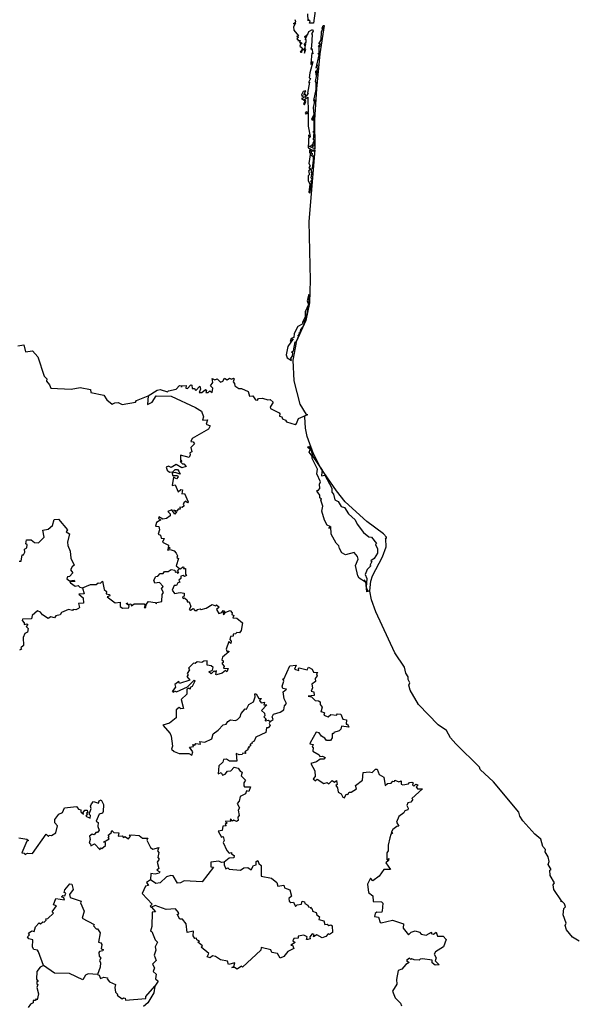
# Model space of a CAD drawing. Units: millimetres. Extents: x 653093 to 654343, y 2560318 to 2561128.
# Drawn here: x 654281 to 654291, y 2561047 to 2561064 of the extents above; entities that cross this region are included whole.
import ezdxf

# ---------------------------------------------------------------- set-up
doc = ezdxf.new("R2010")
doc.units = ezdxf.units.MM
doc.header["$LTSCALE"] = 20
doc.layers.add('SOLAPA', color=7, linetype='Continuous')

msp = doc.modelspace()

# ---------------------------------------------------------------- linework, layer by layer
at = {"layer": 'SOLAPA'}
for points in [[(654286.063, 2561064.028), (654286.034, 2561063.818), (654285.967, 2561063.816), (654285.974, 2561063.85), (654285.945, 2561063.876), (654285.941, 2561063.856), (654285.939, 2561063.978)], [(654285.712, 2561063.876), (654285.727, 2561063.847), (654285.72, 2561063.82), (654285.688, 2561063.804), (654285.722, 2561063.813), (654285.687, 2561063.751), (654285.695, 2561063.694), (654285.774, 2561063.596), (654285.742, 2561063.589), (654285.776, 2561063.573), (654285.748, 2561063.544), (654285.778, 2561063.528), (654285.763, 2561063.515), (654285.803, 2561063.518), (654285.793, 2561063.486), (654285.82, 2561063.486), (654285.825, 2561063.462), (654285.84, 2561063.473), (654285.811, 2561063.455), (654285.801, 2561063.42), (654285.85, 2561063.38), (654285.803, 2561063.319), (654285.821, 2561063.328), (654285.829, 2561063.313), (654285.846, 2561063.358), (654285.872, 2561063.366), (654285.877, 2561063.298), (654285.9, 2561063.366), (654285.886, 2561063.372), (654285.899, 2561063.459), (654285.887, 2561063.427), (654285.879, 2561063.456), (654285.905, 2561063.49), (654285.905, 2561063.537), (654285.889, 2561063.535), (654285.926, 2561063.605), (654285.882, 2561063.568), (654285.885, 2561063.589), (654285.937, 2561063.625), (654285.953, 2561063.675), (654286.019, 2561063.706), (654286.027, 2561063.68), (654285.997, 2561063.634), (654286.012, 2561063.619), (654285.999, 2561063.422), (654285.985, 2561063.37), (654286.005, 2561063.382), (654286.02, 2561063.288), (654286.007, 2561063.303), (654285.987, 2561063.122), (654285.996, 2561063.106), (654286.008, 2561063.155), (654286.02, 2561063.15), (654285.969, 2561062.964), (654285.961, 2561062.875), (654285.98, 2561062.862), (654285.953, 2561062.805), (654285.953, 2561062.79), (654285.966, 2561062.8), (654285.931, 2561062.615), (654285.944, 2561062.607), (654285.882, 2561062.54), (654285.903, 2561062.592), (654285.867, 2561062.589), (654285.902, 2561062.655), (654285.857, 2561062.639), (654285.827, 2561062.583), (654285.834, 2561062.563), (654285.85, 2561062.571), (654285.855, 2561062.528), (654285.825, 2561062.52), (654285.888, 2561062.479), (654285.864, 2561062.43), (654285.88, 2561062.409), (654285.9, 2561062.469), (654285.886, 2561062.508), (654285.935, 2561062.544), (654285.943, 2561062.281), (654285.908, 2561062.29), (654285.889, 2561062.27), (654285.899, 2561062.252), (654285.917, 2561062.274), (654285.947, 2561062.261), (654285.927, 2561062.267), (654285.94, 2561062.258), (654285.942, 2561062.043), (654285.978, 2561061.865), (654285.957, 2561061.845), (654285.952, 2561061.898), (654285.943, 2561061.674), (654286.026, 2561061.627), (654285.993, 2561061.611), (654285.983, 2561061.632), (654285.963, 2561061.63), (654285.963, 2561061.588), (654285.983, 2561061.592), (654285.955, 2561061.406), (654285.975, 2561061.363), (654285.951, 2561061.333), (654285.967, 2561061.319), (654285.973, 2561061.331), (654285.976, 2561061.312), (654285.947, 2561061.274), (654285.965, 2561061.213), (654285.94, 2561061.19), (654285.944, 2561061.112), (654285.971, 2561061.048), (654285.951, 2561060.909)], [(654286.123, 2561063.459), (654286.164, 2561063.529), (654286.17, 2561063.671), (654286.192, 2561063.711), (654286.175, 2561063.714), (654286.198, 2561063.737), (654286.181, 2561063.729), (654286.2, 2561063.776), (654286.217, 2561063.776), (654286.14, 2561063.29), (654286.085, 2561062.685), (654286.049, 2561062.152), (654286.055, 2561061.653), (654285.948, 2561061.699), (654286.003, 2561061.71), (654286.022, 2561061.749), (654286.013, 2561061.694), (654286.049, 2561061.714), (654286.047, 2561061.77), (654286.026, 2561061.76), (654286.049, 2561061.803), (654286.034, 2561061.812), (654286.047, 2561061.935), (654286.022, 2561061.942), (654286.046, 2561061.967), (654286.044, 2561062.229), (654286.016, 2561062.186), (654286.018, 2561062.141), (654286.005, 2561062.172), (654286.045, 2561062.247), (654286.035, 2561062.366), (654286.06, 2561062.5), (654286.049, 2561062.465), (654286.042, 2561062.487), (654286.081, 2561062.675), (654286.082, 2561062.793), (654286.067, 2561062.81), (654286.091, 2561062.93), (654286.103, 2561062.978), (654286.087, 2561062.978), (654286.078, 2561062.924), (654286.076, 2561062.998), (654286.087, 2561062.982), (654286.107, 2561063.038), (654286.092, 2561063.05), (654286.101, 2561063.1), (654286.082, 2561063.043), (654286.129, 2561063.269), (654286.108, 2561063.294), (654286.133, 2561063.302), (654286.131, 2561063.402), (654286.147, 2561063.423), (654286.132, 2561063.436), (654286.112, 2561063.414), (654286.152, 2561063.455), (654286.138, 2561063.476), (654286.123, 2561063.459)], [(654285.951, 2561060.909), (654285.972, 2561060.892), (654285.989, 2561060.978), (654286.001, 2561061.086), (654285.986, 2561061.106), (654286.009, 2561061.124), (654285.993, 2561061.159), (654286.012, 2561061.246), (654285.993, 2561061.251), (654286.004, 2561061.279), (654285.99, 2561061.295), (654286.018, 2561061.322), (654286.036, 2561061.457), (654286.033, 2561061.539), (654286.02, 2561061.522), (654285.993, 2561061.539), (654286.02, 2561061.568), (654286, 2561061.574), (654285.997, 2561061.604), (654286.005, 2561061.623), (654286.046, 2561061.621), (654286.044, 2561061.646), (654286.056, 2561061.637), (654285.952, 2561060.407), (654285.979, 2561059.397), (654285.963, 2561059.009), (654285.9, 2561058.704), (654285.738, 2561058.34), (654285.79, 2561058.451), (654285.767, 2561058.438), (654285.795, 2561058.472), (654285.785, 2561058.491), (654285.807, 2561058.498), (654285.817, 2561058.552), (654285.853, 2561058.592), (654285.882, 2561058.664), (654285.873, 2561058.681), (654285.891, 2561058.687), (654285.873, 2561058.696), (654285.89, 2561058.695), (654285.906, 2561058.742), (654285.958, 2561058.99), (654285.952, 2561059.149), (654285.927, 2561059.043), (654285.95, 2561058.982), (654285.891, 2561058.853), (654285.892, 2561058.766), (654285.843, 2561058.67), (654285.85, 2561058.649), (654285.762, 2561058.599), (654285.701, 2561058.481), (654285.696, 2561058.411), (654285.652, 2561058.397), (654285.633, 2561058.344), (654285.684, 2561058.388), (654285.593, 2561058.26), (654285.563, 2561058.115), (654285.579, 2561058.061), (654285.655, 2561058.016), (654285.646, 2561058.059), (654285.672, 2561058.091), (654285.677, 2561058.147), (654285.654, 2561058.16), (654285.691, 2561058.182), (654285.718, 2561058.339), (654285.738, 2561058.328), (654285.68, 2561058.023), (654285.696, 2561057.669), (654285.799, 2561057.266), (654285.909, 2561057.089), (654285.939, 2561057.091)], [(654280.949, 2561058.268), (654281.051, 2561058.289), (654281.081, 2561058.165), (654281.202, 2561058.184), (654281.292, 2561058.079), (654281.403, 2561057.746), (654281.446, 2561057.701), (654281.444, 2561057.66), (654281.497, 2561057.599), (654281.518, 2561057.541), (654281.865, 2561057.526), (654282.023, 2561057.554), (654282.199, 2561057.518), (654282.205, 2561057.468), (654282.429, 2561057.423), (654282.48, 2561057.339), (654282.57, 2561057.264), (654282.619, 2561057.292), (654282.676, 2561057.295), (654282.743, 2561057.258), (654282.973, 2561057.299), (654282.99, 2561057.328), (654283.193, 2561057.41)], [(654283.193, 2561057.41), (654283.344, 2561057.506), (654283.396, 2561057.516), (654283.525, 2561057.476), (654283.543, 2561057.497), (654283.672, 2561057.523), (654283.731, 2561057.586), (654283.762, 2561057.581), (654283.765, 2561057.561), (654283.772, 2561057.583), (654283.845, 2561057.588), (654283.841, 2561057.543), (654283.868, 2561057.537), (654283.924, 2561057.597), (654283.944, 2561057.592), (654283.947, 2561057.538), (654283.982, 2561057.534), (654284.01, 2561057.501), (654284.082, 2561057.573), (654284.09, 2561057.524), (654284.07, 2561057.469), (654284.116, 2561057.469), (654284.174, 2561057.52), (654284.192, 2561057.505), (654284.183, 2561057.469), (654284.221, 2561057.468), (654284.254, 2561057.497), (654284.291, 2561057.469), (654284.305, 2561057.541), (654284.261, 2561057.581), (654284.305, 2561057.637), (654284.292, 2561057.706), (654284.338, 2561057.685), (654284.376, 2561057.704), (654284.434, 2561057.644), (654284.477, 2561057.66), (654284.502, 2561057.714), (654284.549, 2561057.687), (654284.592, 2561057.715), (654284.623, 2561057.694), (654284.659, 2561057.712), (654284.671, 2561057.702), (654284.651, 2561057.649), (654284.678, 2561057.621), (654284.682, 2561057.58), (654284.747, 2561057.536), (654284.797, 2561057.538), (654284.909, 2561057.486), (654284.931, 2561057.405), (654284.993, 2561057.407), (654285.034, 2561057.341), (654285.069, 2561057.336), (654285.086, 2561057.365), (654285.159, 2561057.372), (654285.25, 2561057.342), (654285.288, 2561057.349), (654285.341, 2561057.298), (654285.29, 2561057.214), (654285.296, 2561057.191), (654285.442, 2561057.115), (654285.457, 2561057.098), (654285.448, 2561057.06), (654285.487, 2561057.047), (654285.499, 2561057.014), (654285.554, 2561056.99), (654285.57, 2561056.961), (654285.72, 2561056.916), (654285.743, 2561056.932), (654285.773, 2561057.021), (654285.939, 2561057.091)], [(654283.193, 2561057.41), (654283.178, 2561057.259), (654283.257, 2561057.299), (654283.327, 2561057.409), (654283.585, 2561057.406), (654284.003, 2561057.209), (654284.11, 2561057.146), (654284.142, 2561057.049), (654284.123, 2561056.991), (654284.21, 2561056.997), (654284.186, 2561056.921), (654284.255, 2561056.896), (654284.23, 2561056.839), (654283.95, 2561056.679), (654283.924, 2561056.626), (654283.966, 2561056.618), (654283.987, 2561056.587), (654283.924, 2561056.52), (654283.941, 2561056.447), (654283.909, 2561056.429), (654283.915, 2561056.393), (654283.894, 2561056.349), (654283.747, 2561056.389), (654283.746, 2561056.308), (654283.767, 2561056.278), (654283.742, 2561056.278), (654283.783, 2561056.239), (654283.807, 2561056.242), (654283.843, 2561056.194), (654283.771, 2561056.174), (654283.672, 2561056.23), (654283.587, 2561056.175), (654283.543, 2561056.198), (654283.499, 2561056.184), (654283.517, 2561056.131), (654283.56, 2561056.099), (654283.617, 2561056.101), (654283.654, 2561056.142), (654283.697, 2561056.144), (654283.721, 2561056.117), (654283.742, 2561056.062), (654283.655, 2561056.091), (654283.606, 2561056.079), (654283.607, 2561056.042), (654283.698, 2561056.039), (654283.708, 2561056.017), (654283.679, 2561055.982), (654283.627, 2561056.009), (654283.602, 2561055.869), (654283.655, 2561055.877), (654283.704, 2561055.76), (654283.754, 2561055.8), (654283.784, 2561055.795), (654283.767, 2561055.727), (654283.814, 2561055.728), (654283.878, 2561055.588), (654283.868, 2561055.573), (654283.841, 2561055.598), (654283.804, 2561055.569), (654283.791, 2561055.541), (654283.808, 2561055.516), (654283.776, 2561055.492), (654283.733, 2561055.495), (654283.744, 2561055.464), (654283.707, 2561055.46), (654283.686, 2561055.428), (654283.63, 2561055.442), (654283.678, 2561055.414), (654283.651, 2561055.377), (654283.596, 2561055.451), (654283.527, 2561055.419), (654283.568, 2561055.382), (654283.567, 2561055.348), (654283.507, 2561055.3), (654283.442, 2561055.292), (654283.376, 2561055.33), (654283.367, 2561055.301), (654283.406, 2561055.276), (654283.333, 2561055.234), (654283.315, 2561055.17), (654283.373, 2561055.161), (654283.383, 2561055.107), (654283.365, 2561055.034), (654283.402, 2561055.017), (654283.417, 2561054.964), (654283.465, 2561054.958), (654283.438, 2561054.895), (654283.54, 2561054.841), (654283.533, 2561054.795), (654283.551, 2561054.811), (654283.571, 2561054.792), (654283.524, 2561054.772), (654283.529, 2561054.756), (654283.568, 2561054.767), (654283.636, 2561054.748), (654283.674, 2561054.707), (654283.698, 2561054.662), (654283.685, 2561054.628), (654283.711, 2561054.614), (654283.674, 2561054.49), (654283.729, 2561054.444)], [(654290.604, 2561048.033), (654290.487, 2561048.107), (654290.384, 2561048.232), (654290.363, 2561048.304), (654290.376, 2561048.345), (654290.329, 2561048.488), (654290.336, 2561048.598), (654290.368, 2561048.625), (654290.35, 2561048.677), (654290.303, 2561048.726), (654290.288, 2561048.711), (654290.3, 2561048.731), (654290.165, 2561048.926), (654290.154, 2561049.005), (654290.176, 2561049.039), (654290.103, 2561049.166), (654290.096, 2561049.255), (654290.118, 2561049.269), (654290.068, 2561049.355), (654290.088, 2561049.405), (654290.071, 2561049.484), (654290.018, 2561049.572), (654290.022, 2561049.612), (654289.974, 2561049.665), (654289.942, 2561049.789), (654289.841, 2561049.874), (654289.634, 2561050.105), (654289.582, 2561050.182), (654289.566, 2561050.252), (654289.128, 2561050.772), (654288.897, 2561050.984), (654288.886, 2561051.026), (654288.48, 2561051.426), (654288.392, 2561051.528), (654288.318, 2561051.657), (654288.177, 2561051.756), (654287.839, 2561052.101), (654287.693, 2561052.348), (654287.674, 2561052.439), (654287.689, 2561052.475), (654287.66, 2561052.534), (654287.663, 2561052.581), (654287.624, 2561052.645), (654287.596, 2561052.744), (654287.434, 2561052.991), (654287.106, 2561053.699), (654287.029, 2561053.901), (654287.005, 2561054.052), (654286.95, 2561054.043), (654286.934, 2561054.211), (654286.903, 2561054.247), (654286.929, 2561054.205), (654286.821, 2561054.278), (654286.796, 2561054.316), (654286.754, 2561054.496), (654286.799, 2561054.602), (654286.792, 2561054.646), (654286.731, 2561054.714), (654286.586, 2561054.676), (654286.522, 2561054.713), (654286.478, 2561054.783), (654286.47, 2561054.834), (654286.422, 2561054.877), (654286.336, 2561055.033), (654286.33, 2561055.161), (654286.295, 2561055.131), (654286.323, 2561055.165), (654286.269, 2561055.185), (654286.22, 2561055.274), (654286.178, 2561055.426), (654286.192, 2561055.511), (654286.158, 2561055.614), (654286.17, 2561055.636), (654286.142, 2561055.656), (654286.141, 2561055.702), (654286.098, 2561055.764), (654286.099, 2561055.79), (654286.114, 2561055.783), (654286.14, 2561055.817), (654286.135, 2561055.894), (654286.155, 2561055.932), (654286.089, 2561056.07), (654286.104, 2561056.151), (654286.008, 2561056.33), (654286.01, 2561056.375), (654285.958, 2561056.442), (654285.976, 2561056.487), (654285.937, 2561056.52), (654285.949, 2561056.542), (654285.983, 2561056.502), (654286.025, 2561056.369), (654286.18, 2561056.129), (654286.177, 2561056.096), (654286.174, 2561056.036), (654286.23, 2561056.048), (654286.346, 2561055.823), (654286.349, 2561055.752), (654286.379, 2561055.72), (654286.402, 2561055.624), (654286.455, 2561055.594), (654286.512, 2561055.51), (654286.569, 2561055.488), (654286.633, 2561055.38), (654286.752, 2561055.28), (654286.783, 2561055.204), (654286.896, 2561055.063), (654286.987, 2561054.986), (654287.028, 2561054.978), (654287.118, 2561054.872), (654287.097, 2561054.852), (654287.136, 2561054.779), (654287.133, 2561054.708), (654287.074, 2561054.612), (654287.019, 2561054.571), (654287.036, 2561054.563), (654287, 2561054.492), (654287.019, 2561054.486), (654286.958, 2561054.423), (654286.92, 2561054.337), (654286.952, 2561054.268), (654286.94, 2561054.119), (654286.961, 2561054.059), (654287.005, 2561054.059), (654287.019, 2561054.224), (654287.049, 2561054.318), (654287.219, 2561054.64), (654287.281, 2561054.815), (654287.279, 2561054.953), (654287.263, 2561054.964), (654287.287, 2561054.962), (654287.287, 2561054.983), (654287.238, 2561055.04), (654286.949, 2561055.252), (654286.578, 2561055.588), (654286.427, 2561055.775), (654286.16, 2561056.168), (654286.035, 2561056.41), (654285.927, 2561056.712), (654285.894, 2561056.853), (654285.883, 2561057.047), (654285.888, 2561057.073), (654285.939, 2561057.091)], [(654280.972, 2561054.569), (654281.008, 2561054.565), (654281.027, 2561054.674), (654281.049, 2561054.678), (654281.07, 2561054.725), (654281.062, 2561054.773), (654281.106, 2561054.798), (654281.11, 2561054.849), (654281.089, 2561054.865), (654281.099, 2561054.932), (654281.177, 2561054.935), (654281.237, 2561054.886), (654281.304, 2561054.88), (654281.401, 2561054.983), (654281.38, 2561055.098), (654281.473, 2561055.119), (654281.547, 2561055.178), (654281.575, 2561055.286), (654281.652, 2561055.292), (654281.802, 2561055.108), (654281.783, 2561055.069), (654281.84, 2561055.037), (654281.805, 2561054.895), (654281.808, 2561054.835), (654281.85, 2561054.738), (654281.859, 2561054.62), (654281.921, 2561054.498), (654281.882, 2561054.473), (654281.858, 2561054.416), (654281.894, 2561054.366), (654281.836, 2561054.304), (654281.806, 2561054.297), (654281.795, 2561054.265), (654281.837, 2561054.227), (654281.917, 2561054.242), (654281.93, 2561054.218), (654281.847, 2561054.213), (654281.858, 2561054.198), (654281.934, 2561054.139), (654281.987, 2561054.15), (654282.015, 2561054.119), (654282.062, 2561054.108)], [(654283.729, 2561054.444), (654283.745, 2561054.433), (654283.788, 2561054.472), (654283.803, 2561054.465), (654283.797, 2561054.443), (654283.835, 2561054.441), (654283.835, 2561054.346), (654283.852, 2561054.324), (654283.816, 2561054.303), (654283.795, 2561054.324), (654283.753, 2561054.31), (654283.751, 2561054.27), (654283.72, 2561054.239), (654283.737, 2561054.207), (654283.701, 2561054.195), (654283.678, 2561054.15), (654283.639, 2561054.147), (654283.605, 2561054.07), (654283.645, 2561054.014), (654283.744, 2561054.03), (654283.81, 2561054.015), (654283.812, 2561053.964), (654283.78, 2561053.955), (654283.793, 2561053.928), (654283.814, 2561053.935), (654283.862, 2561053.895), (654283.859, 2561053.87), (654283.894, 2561053.867), (654283.922, 2561053.786), (654283.897, 2561053.735), (654283.918, 2561053.728), (654283.964, 2561053.756), (654283.995, 2561053.72), (654284.036, 2561053.721), (654284.036, 2561053.736), (654284.084, 2561053.75), (654284.101, 2561053.734), (654284.191, 2561053.759), (654284.291, 2561053.824), (654284.347, 2561053.802), (654284.366, 2561053.815), (654284.411, 2561053.779), (654284.367, 2561053.736), (654284.405, 2561053.667), (654284.458, 2561053.686), (654284.48, 2561053.719), (654284.503, 2561053.709), (654284.478, 2561053.678), (654284.485, 2561053.643), (654284.525, 2561053.693), (654284.602, 2561053.721), (654284.638, 2561053.68), (654284.632, 2561053.651), (654284.662, 2561053.636), (654284.647, 2561053.591), (654284.718, 2561053.588), (654284.814, 2561053.507), (654284.79, 2561053.378), (654284.763, 2561053.335), (654284.715, 2561053.343), (654284.695, 2561053.318), (654284.65, 2561053.31), (654284.651, 2561053.28), (654284.607, 2561053.273), (654284.594, 2561053.219), (654284.616, 2561053.195), (654284.611, 2561053.154), (654284.576, 2561053.187), (654284.532, 2561053.055), (654284.546, 2561053.021), (654284.577, 2561053.023), (654284.576, 2561053.008), (654284.467, 2561052.917), (654284.455, 2561052.871), (654284.481, 2561052.856), (654284.481, 2561052.825), (654284.46, 2561052.814), (654284.498, 2561052.758), (654284.488, 2561052.731), (654284.568, 2561052.721), (654284.545, 2561052.665), (654284.518, 2561052.686), (654284.464, 2561052.64), (654284.368, 2561052.616), (654284.352, 2561052.622), (654284.368, 2561052.682), (654284.344, 2561052.667), (654284.326, 2561052.683), (654284.275, 2561052.631), (654284.234, 2561052.667), (654284.298, 2561052.695), (654284.308, 2561052.739), (654284.273, 2561052.766), (654284.206, 2561052.778), (654284.207, 2561052.855), (654284.146, 2561052.85), (654284.112, 2561052.824), (654284.033, 2561052.835), (654283.997, 2561052.81), (654283.97, 2561052.815), (654283.885, 2561052.727), (654283.902, 2561052.701), (654283.86, 2561052.636), (654283.877, 2561052.612), (654283.853, 2561052.586), (654283.907, 2561052.521), (654283.732, 2561052.467), (654283.719, 2561052.502), (654283.648, 2561052.447), (654283.662, 2561052.399), (654283.602, 2561052.329), (654283.634, 2561052.314), (654283.645, 2561052.337), (654283.679, 2561052.32), (654283.865, 2561052.406), (654283.984, 2561052.524), (654283.995, 2561052.507), (654283.947, 2561052.412), (654283.916, 2561052.402), (654283.914, 2561052.368), (654283.891, 2561052.382), (654283.857, 2561052.37), (654283.857, 2561052.283), (654283.756, 2561052.188), (654283.8, 2561052.035), (654283.755, 2561052.028), (654283.723, 2561052.051), (654283.671, 2561052.012), (654283.674, 2561051.874), (654283.559, 2561051.784), (654283.442, 2561051.751), (654283.571, 2561051.607), (654283.589, 2561051.559), (654283.608, 2561051.388), (654283.594, 2561051.337), (654283.638, 2561051.296), (654283.723, 2561051.262), (654283.889, 2561051.259), (654283.944, 2561051.233), (654283.957, 2561051.293), (654283.902, 2561051.368), (654283.972, 2561051.382), (654283.957, 2561051.415), (654283.992, 2561051.407), (654284.009, 2561051.436), (654284.089, 2561051.423), (654284.081, 2561051.466), (654284.165, 2561051.458), (654284.286, 2561051.513), (654284.308, 2561051.601), (654284.396, 2561051.66), (654284.481, 2561051.757), (654284.53, 2561051.767), (654284.561, 2561051.814), (654284.605, 2561051.84), (654284.69, 2561051.831), (654284.725, 2561051.846), (654284.774, 2561051.89), (654284.79, 2561051.947), (654284.859, 2561052.027), (654284.881, 2561052.024), (654284.922, 2561052.106), (654285, 2561052.151), (654285.031, 2561052.234), (654285.023, 2561052.288), (654285.048, 2561052.285), (654285.095, 2561052.206), (654285.141, 2561052.205), (654285.103, 2561052.175), (654285.132, 2561052.135), (654285.191, 2561052.142), (654285.18, 2561052.1), (654285.23, 2561052.097), (654285.141, 2561051.999), (654285.19, 2561051.952), (654285.196, 2561051.908), (654285.181, 2561051.891), (654285.227, 2561051.845), (654285.2, 2561051.843), (654285.201, 2561051.825), (654285.261, 2561051.832), (654285.289, 2561051.811)], [(654282.062, 2561054.108), (654282.202, 2561054.167), (654282.298, 2561054.168), (654282.329, 2561054.198), (654282.372, 2561054.191), (654282.404, 2561054.224), (654282.436, 2561054.08), (654282.476, 2561054.047), (654282.47, 2561054.008), (654282.528, 2561053.996), (654282.532, 2561053.974), (654282.488, 2561053.952), (654282.626, 2561053.849), (654282.708, 2561053.861), (654282.709, 2561053.79), (654282.75, 2561053.76), (654282.86, 2561053.766), (654282.865, 2561053.804), (654282.819, 2561053.835), (654282.825, 2561053.85), (654282.843, 2561053.82), (654282.893, 2561053.834), (654282.907, 2561053.798), (654282.951, 2561053.836), (654283.121, 2561053.832), (654283.139, 2561053.805), (654283.121, 2561053.773), (654283.151, 2561053.77), (654283.155, 2561053.82), (654283.199, 2561053.873), (654283.314, 2561053.859), (654283.333, 2561053.837), (654283.341, 2561053.856), (654283.424, 2561053.874), (654283.434, 2561053.993), (654283.455, 2561054.027), (654283.423, 2561054.09), (654283.451, 2561054.131), (654283.387, 2561054.2), (654283.304, 2561054.189), (654283.286, 2561054.239), (654283.324, 2561054.303), (654283.357, 2561054.309), (654283.4, 2561054.356), (654283.447, 2561054.355), (654283.473, 2561054.391), (654283.535, 2561054.389), (654283.588, 2561054.426), (654283.648, 2561054.411), (654283.655, 2561054.379), (654283.682, 2561054.383), (654283.693, 2561054.36), (654283.718, 2561054.37), (654283.698, 2561054.396), (654283.729, 2561054.444)], [(654282.062, 2561054.108), (654282.091, 2561054.007), (654282.001, 2561054.002), (654282.072, 2561053.94), (654282.081, 2561053.845), (654281.992, 2561053.841), (654282.011, 2561053.771), (654281.994, 2561053.754), (654281.95, 2561053.733), (654281.9, 2561053.739), (654281.891, 2561053.717), (654281.82, 2561053.734), (654281.698, 2561053.685), (654281.677, 2561053.645), (654281.603, 2561053.627), (654281.578, 2561053.592), (654281.517, 2561053.608), (654281.473, 2561053.582), (654281.373, 2561053.645), (654281.34, 2561053.693), (654281.29, 2561053.713), (654281.196, 2561053.636), (654281.184, 2561053.578), (654281.032, 2561053.571), (654281.025, 2561053.545), (654281.06, 2561053.505), (654281.059, 2561053.477), (654281.102, 2561053.492), (654281.12, 2561053.479), (654281.096, 2561053.447), (654281.13, 2561053.413), (654281.114, 2561053.346), (654281.068, 2561053.325), (654281.041, 2561053.257), (654281.045, 2561053.118), (654281, 2561053.076), (654281.012, 2561053.056), (654280.976, 2561053.039)], [(654285.289, 2561051.811), (654285.338, 2561051.845), (654285.325, 2561051.892), (654285.347, 2561051.939), (654285.463, 2561051.97), (654285.521, 2561052.014), (654285.536, 2561052.083), (654285.571, 2561052.123), (654285.527, 2561052.202), (654285.514, 2561052.323), (654285.568, 2561052.367), (654285.508, 2561052.379), (654285.494, 2561052.421), (654285.523, 2561052.507), (654285.509, 2561052.546), (654285.526, 2561052.539), (654285.624, 2561052.769), (654285.736, 2561052.78), (654285.709, 2561052.711), (654285.779, 2561052.691), (654285.773, 2561052.722), (654285.79, 2561052.734), (654285.924, 2561052.697), (654285.948, 2561052.743), (654286.009, 2561052.714), (654286.034, 2561052.659), (654286.111, 2561052.655), (654286.085, 2561052.633), (654286.097, 2561052.598), (654286.064, 2561052.553), (654286.066, 2561052.498), (654286.007, 2561052.454), (654286.015, 2561052.392), (654285.993, 2561052.333), (654286.04, 2561052.323), (654286.045, 2561052.26), (654285.944, 2561052.248), (654286.001, 2561052.236), (654286.065, 2561052.17), (654286.118, 2561052.169), (654286.146, 2561052.148), (654286.151, 2561052.101), (654286.183, 2561052.059), (654286.158, 2561051.97), (654286.173, 2561051.981), (654286.221, 2561051.96), (654286.211, 2561051.919), (654286.287, 2561051.889), (654286.334, 2561051.933), (654286.428, 2561051.918), (654286.444, 2561051.942), (654286.503, 2561051.938), (654286.536, 2561051.854), (654286.599, 2561051.841), (654286.593, 2561051.768), (654286.619, 2561051.767), (654286.64, 2561051.715), (654286.517, 2561051.729), (654286.506, 2561051.68), (654286.475, 2561051.652), (654286.384, 2561051.621), (654286.375, 2561051.597), (654286.352, 2561051.604), (654286.355, 2561051.529), (654286.325, 2561051.484), (654286.255, 2561051.485), (654286.23, 2561051.525), (654286.17, 2561051.557), (654286.133, 2561051.619), (654286.081, 2561051.629), (654285.975, 2561051.446), (654285.973, 2561051.428), (654286.028, 2561051.419), (654286.008, 2561051.371), (654286.027, 2561051.363), (654286.025, 2561051.299), (654286.132, 2561051.237), (654286.141, 2561051.209), (654286.188, 2561051.217), (654286.233, 2561051.193), (654286.214, 2561051.164), (654286.148, 2561051.166), (654286.086, 2561051.116), (654285.985, 2561051.087), (654286.058, 2561050.964), (654286.06, 2561050.869), (654286.029, 2561050.826), (654286.068, 2561050.79), (654286.098, 2561050.821), (654286.209, 2561050.747), (654286.268, 2561050.764), (654286.298, 2561050.738), (654286.357, 2561050.796), (654286.396, 2561050.769), (654286.431, 2561050.8), (654286.44, 2561050.73), (654286.42, 2561050.712), (654286.449, 2561050.672), (654286.459, 2561050.598), (654286.511, 2561050.568), (654286.537, 2561050.51), (654286.564, 2561050.498), (654286.593, 2561050.561), (654286.625, 2561050.556), (654286.648, 2561050.597), (654286.682, 2561050.596), (654286.775, 2561050.656), (654286.756, 2561050.714), (654286.874, 2561050.804), (654286.885, 2561050.935), (654286.992, 2561050.947), (654287.042, 2561050.933), (654287.097, 2561050.992), (654287.127, 2561050.994), (654287.161, 2561050.898), (654287.241, 2561050.855), (654287.266, 2561050.714), (654287.307, 2561050.747), (654287.367, 2561050.75), (654287.396, 2561050.784), (654287.424, 2561050.778), (654287.434, 2561050.802), (654287.499, 2561050.775), (654287.539, 2561050.793), (654287.542, 2561050.737), (654287.572, 2561050.724), (654287.669, 2561050.738), (654287.685, 2561050.763), (654287.722, 2561050.769), (654287.75, 2561050.759), (654287.738, 2561050.722), (654287.761, 2561050.702), (654287.792, 2561050.732), (654287.828, 2561050.722), (654287.8, 2561050.687), (654287.823, 2561050.657), (654287.907, 2561050.657), (654287.724, 2561050.488), (654287.743, 2561050.472), (654287.71, 2561050.425), (654287.654, 2561050.412), (654287.64, 2561050.368), (654287.664, 2561050.324), (654287.656, 2561050.295), (654287.604, 2561050.275), (654287.588, 2561050.241), (654287.498, 2561050.179), (654287.463, 2561050.081), (654287.498, 2561050.011), (654287.466, 2561050.008), (654287.397, 2561049.953), (654287.371, 2561049.904), (654287.399, 2561049.895), (654287.364, 2561049.867), (654287.345, 2561049.814), (654287.316, 2561049.688), (654287.319, 2561049.586), (654287.296, 2561049.555), (654287.293, 2561049.436), (654287.331, 2561049.457), (654287.326, 2561049.42), (654287.275, 2561049.381), (654287.355, 2561049.265), (654287.242, 2561049.268), (654287.163, 2561049.152), (654287.054, 2561049.075), (654287.015, 2561049.12), (654286.961, 2561049.013), (654286.981, 2561048.871), (654287.052, 2561048.815), (654287.059, 2561048.719), (654287.203, 2561048.712), (654287.223, 2561048.686), (654287.215, 2561048.551), (654287.201, 2561048.531), (654287.12, 2561048.536), (654287.095, 2561048.514), (654287.085, 2561048.459), (654287.15, 2561048.449), (654287.178, 2561048.359), (654287.199, 2561048.352), (654287.394, 2561048.394), (654287.58, 2561048.333), (654287.573, 2561048.26), (654287.668, 2561048.147), (654287.714, 2561048.191), (654287.779, 2561048.213), (654287.858, 2561048.188), (654287.883, 2561048.158), (654287.973, 2561048.141), (654288.06, 2561048.19), (654288.055, 2561048.168), (654288.095, 2561048.156), (654288.143, 2561048.193), (654288.168, 2561048.119), (654288.263, 2561048.12), (654288.316, 2561048.067), (654288.267, 2561047.936), (654288.131, 2561047.852), (654288.108, 2561047.811), (654288.142, 2561047.751), (654288.127, 2561047.698), (654288.193, 2561047.631), (654288.123, 2561047.625), (654288.074, 2561047.665), (654288.072, 2561047.711), (654287.905, 2561047.732), (654287.865, 2561047.729), (654287.853, 2561047.709), (654287.763, 2561047.713), (654287.722, 2561047.734), (654287.705, 2561047.719), (654287.685, 2561047.746), (654287.631, 2561047.701), (654287.679, 2561047.668), (654287.619, 2561047.634), (654287.554, 2561047.553), (654287.488, 2561047.531), (654287.459, 2561047.374), (654287.467, 2561047.296), (654287.393, 2561047.178), (654287.437, 2561047.059), (654287.532, 2561046.971), (654287.544, 2561046.926)], [(654285.289, 2561051.811), (654285.271, 2561051.78), (654285.287, 2561051.745), (654285.254, 2561051.703), (654285.223, 2561051.701), (654285.212, 2561051.624), (654285.041, 2561051.543), (654285.015, 2561051.474), (654284.973, 2561051.453), (654284.972, 2561051.429), (654284.942, 2561051.42), (654284.948, 2561051.391), (654284.914, 2561051.375), (654284.934, 2561051.358), (654284.907, 2561051.355), (654284.904, 2561051.324), (654284.855, 2561051.289), (654284.873, 2561051.26), (654284.819, 2561051.266), (654284.807, 2561051.246), (654284.754, 2561051.237), (654284.702, 2561051.263), (654284.716, 2561051.131), (654284.589, 2561051.131), (654284.537, 2561051.166), (654284.485, 2561051.159), (654284.476, 2561051.115), (654284.406, 2561051.048), (654284.396, 2561050.91), (654284.446, 2561050.934), (654284.468, 2561050.888), (654284.517, 2561050.908), (654284.555, 2561050.955), (654284.611, 2561050.961), (654284.671, 2561051.026), (654284.737, 2561051.012), (654284.77, 2561050.959), (654284.807, 2561050.939), (654284.791, 2561050.88), (654284.863, 2561050.806), (654284.833, 2561050.755), (654284.837, 2561050.707), (654284.849, 2561050.691), (654284.95, 2561050.688), (654284.921, 2561050.608), (654284.879, 2561050.618), (654284.864, 2561050.567), (654284.772, 2561050.523), (654284.754, 2561050.442), (654284.72, 2561050.402), (654284.76, 2561050.325), (654284.737, 2561050.289), (654284.753, 2561050.198), (654284.733, 2561050.166), (654284.736, 2561050.107), (654284.708, 2561050.091), (654284.663, 2561050.114), (654284.64, 2561050.1), (654284.607, 2561050.138), (654284.601, 2561050.094), (654284.526, 2561050.096), (654284.521, 2561050.081), (654284.549, 2561050.072), (654284.513, 2561050.04), (654284.534, 2561050.017), (654284.477, 2561050.013), (654284.461, 2561049.936), (654284.397, 2561049.924), (654284.45, 2561049.821), (654284.478, 2561049.835), (654284.495, 2561049.764), (654284.48, 2561049.732), (654284.545, 2561049.595), (654284.584, 2561049.55), (654284.626, 2561049.558), (654284.623, 2561049.538), (654284.672, 2561049.511), (654284.663, 2561049.47), (654284.586, 2561049.463), (654284.497, 2561049.395)], [(654280.969, 2561049.814), (654281.106, 2561049.79), (654281.132, 2561049.768), (654281.106, 2561049.754), (654281.016, 2561049.553), (654281.059, 2561049.547), (654281.076, 2561049.524), (654281.119, 2561049.548), (654281.201, 2561049.541), (654281.438, 2561049.873), (654281.476, 2561049.836), (654281.489, 2561049.858), (654281.531, 2561049.854), (654281.603, 2561049.895), (654281.631, 2561050.02), (654281.589, 2561050.069), (654281.584, 2561050.129), (654281.653, 2561050.217), (654281.716, 2561050.245), (654281.752, 2561050.325), (654281.959, 2561050.35), (654281.992, 2561050.306), (654282.034, 2561050.296), (654282.036, 2561050.259), (654282.079, 2561050.216), (654282.074, 2561050.247), (654282.103, 2561050.286), (654282.145, 2561050.285), (654282.153, 2561050.243), (654282.129, 2561050.242), (654282.145, 2561050.221), (654282.119, 2561050.187), (654282.192, 2561050.152), (654282.2, 2561050.193), (654282.176, 2561050.219), (654282.213, 2561050.317), (654282.199, 2561050.355), (654282.217, 2561050.399), (654282.25, 2561050.436), (654282.339, 2561050.405), (654282.35, 2561050.449), (654282.381, 2561050.466), (654282.424, 2561050.385), (654282.42, 2561050.262), (654282.405, 2561050.235), (654282.346, 2561050.217), (654282.299, 2561050.1), (654282.331, 2561050.077), (654282.326, 2561050.009), (654282.351, 2561049.946), (654282.321, 2561049.901), (654282.294, 2561049.902), (654282.26, 2561049.864), (654282.229, 2561049.876), (654282.181, 2561049.841), (654282.192, 2561049.786), (654282.175, 2561049.72), (654282.198, 2561049.708), (654282.203, 2561049.675), (654282.269, 2561049.706), (654282.366, 2561049.608), (654282.371, 2561049.639), (654282.396, 2561049.627), (654282.457, 2561049.681), (654282.458, 2561049.729), (654282.422, 2561049.735), (654282.519, 2561049.797), (654282.501, 2561049.809), (654282.52, 2561049.835), (654282.505, 2561049.857), (654282.557, 2561049.897), (654282.567, 2561049.94), (654282.603, 2561049.906), (654282.684, 2561049.897), (654282.675, 2561049.839), (654282.744, 2561049.845), (654282.767, 2561049.818), (654282.789, 2561049.836), (654282.854, 2561049.796), (654282.885, 2561049.84), (654282.864, 2561049.858), (654282.903, 2561049.866), (654283.036, 2561049.85), (654283.094, 2561049.808), (654283.188, 2561049.806), (654283.17, 2561049.771), (654283.231, 2561049.646), (654283.273, 2561049.618), (654283.372, 2561049.646), (654283.352, 2561049.589), (654283.372, 2561049.557), (654283.36, 2561049.471), (654283.38, 2561049.448), (654283.343, 2561049.396), (654283.374, 2561049.285), (654283.341, 2561049.255), (654283.389, 2561049.226), (654283.379, 2561049.206), (654283.311, 2561049.187), (654283.238, 2561049.199), (654283.233, 2561049.091)], [(654284.497, 2561049.395), (654284.452, 2561049.389), (654284.408, 2561049.411), (654284.27, 2561049.395), (654284.271, 2561049.312), (654284.314, 2561049.309), (654284.121, 2561049.056), (654283.808, 2561049.074), (654283.747, 2561049.038), (654283.693, 2561049.032), (654283.619, 2561049.157), (654283.582, 2561049.163), (654283.508, 2561049.143), (654283.4, 2561049.036), (654283.325, 2561049.028), (654283.233, 2561049.091)], [(654284.497, 2561049.395), (654284.496, 2561049.347), (654284.527, 2561049.279), (654284.562, 2561049.294), (654284.586, 2561049.271), (654284.781, 2561049.254), (654284.833, 2561049.296), (654284.902, 2561049.303), (654284.96, 2561049.263), (654285.001, 2561049.335), (654285.046, 2561049.349), (654285.05, 2561049.404), (654285.078, 2561049.422), (654285.094, 2561049.373), (654285.135, 2561049.335), (654285.134, 2561049.155), (654285.311, 2561049.121), (654285.401, 2561049.046), (654285.423, 2561048.982), (654285.521, 2561048.998), (654285.533, 2561048.955), (654285.629, 2561048.916), (654285.656, 2561048.81), (654285.611, 2561048.767), (654285.618, 2561048.723), (654285.644, 2561048.703), (654285.692, 2561048.704), (654285.725, 2561048.631), (654285.751, 2561048.659), (654285.826, 2561048.672), (654285.837, 2561048.721), (654285.878, 2561048.71), (654285.882, 2561048.683), (654285.935, 2561048.657), (654285.945, 2561048.627), (654285.998, 2561048.617), (654285.984, 2561048.601), (654286.008, 2561048.594), (654286.016, 2561048.551), (654286.082, 2561048.53), (654286.091, 2561048.488), (654286.136, 2561048.452), (654286.126, 2561048.406), (654286.212, 2561048.386), (654286.226, 2561048.323), (654286.268, 2561048.328), (654286.298, 2561048.307), (654286.33, 2561048.319), (654286.355, 2561048.3), (654286.359, 2561048.183), (654286.306, 2561048.15), (654286.285, 2561048.159), (654286.248, 2561048.115), (654286.181, 2561048.095), (654286.091, 2561048.145), (654286.031, 2561048.109), (654286.046, 2561048.149), (654286.009, 2561048.163), (654285.97, 2561048.111), (654285.976, 2561048.075), (654285.935, 2561048.062), (654285.914, 2561048.063), (654285.927, 2561048.11), (654285.867, 2561048.137), (654285.769, 2561048.123), (654285.768, 2561048.086), (654285.695, 2561048.084), (654285.679, 2561048.039), (654285.721, 2561048.014), (654285.645, 2561047.969), (654285.674, 2561047.969), (654285.693, 2561047.908), (654285.591, 2561047.857), (654285.523, 2561047.774), (654285.463, 2561047.746), (654285.414, 2561047.823), (654285.316, 2561047.839), (654285.302, 2561047.887), (654285.134, 2561047.924), (654285.126, 2561047.882), (654284.813, 2561047.589), (654284.794, 2561047.607), (654284.724, 2561047.556), (654284.676, 2561047.582), (654284.627, 2561047.581), (654284.664, 2561047.598), (654284.683, 2561047.666), (654284.574, 2561047.634), (654284.557, 2561047.694), (654284.432, 2561047.714), (654284.35, 2561047.774), (654284.297, 2561047.781), (654284.257, 2561047.749), (654284.206, 2561047.765), (654284.233, 2561047.823), (654284.105, 2561047.931), (654284.124, 2561047.953), (654284.046, 2561048.019), (654284.071, 2561048.035), (654284.027, 2561048.059), (654284.022, 2561048.088), (654283.996, 2561048.081), (654283.962, 2561048.127), (654283.968, 2561048.205), (654283.86, 2561048.186), (654283.842, 2561048.334), (654283.781, 2561048.413), (654283.738, 2561048.412), (654283.692, 2561048.499), (654283.717, 2561048.506), (654283.715, 2561048.53), (654283.663, 2561048.592), (654283.5, 2561048.581), (654283.313, 2561048.649), (654283.247, 2561048.62)], [(654283.233, 2561049.091), (654283.165, 2561049.044), (654283.194, 2561048.995), (654283.147, 2561048.982), (654283.087, 2561048.856), (654283.258, 2561048.673), (654283.227, 2561048.638), (654283.247, 2561048.62)], [(654281.394, 2561047.62), (654281.305, 2561047.855), (654281.286, 2561047.879), (654281.223, 2561047.89), (654281.205, 2561047.935), (654281.207, 2561048.057), (654281.14, 2561048.077), (654281.117, 2561048.11), (654281.153, 2561048.144), (654281.136, 2561048.173), (654281.19, 2561048.214), (654281.23, 2561048.203), (654281.255, 2561048.282), (654281.316, 2561048.351), (654281.342, 2561048.334), (654281.38, 2561048.367), (654281.402, 2561048.364), (654281.435, 2561048.394), (654281.433, 2561048.421), (654281.468, 2561048.426), (654281.564, 2561048.519), (654281.54, 2561048.538), (654281.616, 2561048.643), (654281.566, 2561048.659), (654281.601, 2561048.771), (654281.753, 2561048.747), (654281.743, 2561048.781), (654281.702, 2561048.798), (654281.724, 2561048.818), (654281.76, 2561048.815), (654281.776, 2561048.861), (654281.746, 2561048.875), (654281.758, 2561048.916), (654281.846, 2561049.022), (654281.879, 2561049.015), (654281.9, 2561048.923), (654281.838, 2561048.84), (654281.849, 2561048.787), (654282.039, 2561048.726), (654282.03, 2561048.695), (654282.089, 2561048.553), (654282.054, 2561048.431), (654282.263, 2561048.322), (654282.253, 2561048.302), (654282.297, 2561048.248), (654282.321, 2561048.249), (654282.364, 2561048.178), (654282.337, 2561048.016), (654282.377, 2561048.008), (654282.397, 2561047.978), (654282.385, 2561047.901), (654282.418, 2561047.892), (654282.412, 2561047.87), (654282.355, 2561047.857), (654282.345, 2561047.838), (654282.348, 2561047.78), (654282.377, 2561047.743), (654282.356, 2561047.703), (654282.374, 2561047.664), (654282.368, 2561047.586), (654282.322, 2561047.46)], [(654283.247, 2561048.62), (654283.317, 2561048.542), (654283.257, 2561048.534), (654283.252, 2561048.288), (654283.23, 2561048.21), (654283.252, 2561048.201), (654283.309, 2561048.058), (654283.351, 2561048.02), (654283.313, 2561047.936), (654283.32, 2561047.88), (654283.296, 2561047.795), (654283.327, 2561047.701), (654283.265, 2561047.642), (654283.297, 2561047.579), (654283.276, 2561047.516), (654283.33, 2561047.47), (654283.319, 2561047.387), (654283.361, 2561047.348), (654283.305, 2561047.261)], [(654281.394, 2561047.62), (654281.334, 2561047.59), (654281.279, 2561047.517), (654281.272, 2561047.382), (654281.301, 2561047.343), (654281.278, 2561047.341), (654281.277, 2561047.296), (654281.295, 2561047.292), (654281.275, 2561047.241), (654281.305, 2561047.132), (654281.281, 2561047.026), (654281.263, 2561047.046), (654281.249, 2561047.013), (654281.213, 2561047.016), (654281.211, 2561046.978), (654281.168, 2561046.953), (654281.128, 2561046.894)], [(654282.322, 2561047.46), (654282.16, 2561047.476), (654282.113, 2561047.45), (654282.069, 2561047.369), (654281.841, 2561047.482), (654281.581, 2561047.488), (654281.394, 2561047.62)], [(654282.322, 2561047.46), (654282.348, 2561047.451), (654282.373, 2561047.395), (654282.428, 2561047.416), (654282.493, 2561047.406), (654282.485, 2561047.389), (654282.526, 2561047.338), (654282.629, 2561047.29), (654282.618, 2561047.242), (654282.632, 2561047.158), (654282.67, 2561047.117), (654282.66, 2561047.105), (654282.744, 2561047.042), (654282.767, 2561047.062), (654282.793, 2561047.055), (654282.801, 2561047.022), (654283.148, 2561047.051), (654283.151, 2561047.085), (654283.305, 2561047.261)], [(654283.305, 2561047.261), (654283.289, 2561047.147), (654283.188, 2561046.975), (654283.11, 2561046.915)]]:
    msp.add_lwpolyline(points, dxfattribs=at)

doc.saveas('drawing.dxf')
